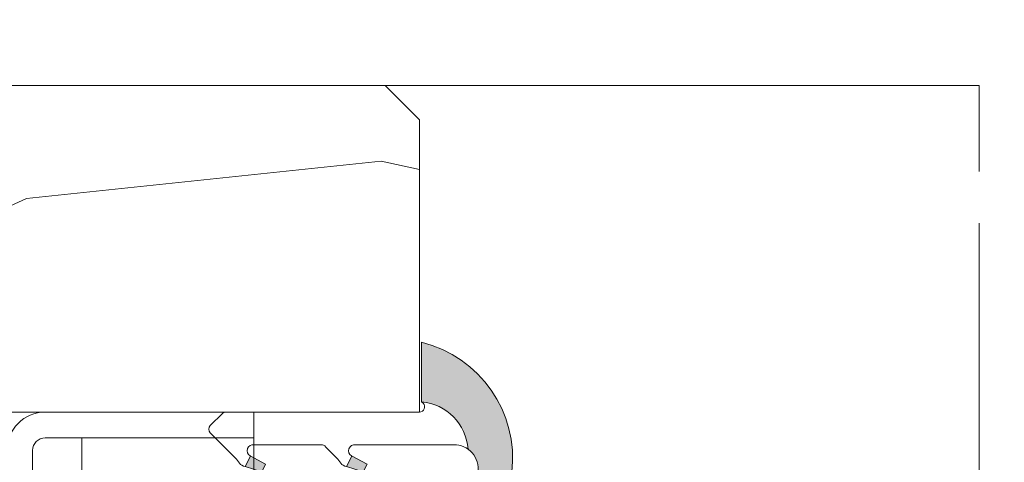
# Model space of a CAD drawing. Units: millimetres. Extents: x 0 to 437, y -14 to 612.
# Drawn here: x 271 to 299, y 449 to 462 of the extents above; entities that cross this region are included whole.
import ezdxf

# ---------------------------------------------------------------- set-up
doc = ezdxf.new("R2010")
doc.units = ezdxf.units.MM
doc.header["$PDMODE"] = 2
doc.header["$PDSIZE"] = 10
doc.linetypes.add('AM_ISO08W050', pattern=[18, 12, -1.5, 3, -1.5])
for name, color, linetype, lineweight in [('Accessoires', 5, 'Continuous', 9), ('AM_4', 3, 'Continuous', 20), ('AM_5', 3, 'Continuous', 20), ('AM_7', 4, 'AM_ISO08W050', 18), ('Contour principale', 30, 'Continuous', 15), ('Contour secondaire', 5, 'Continuous', 9)]:
    doc.layers.add(name, color=color, linetype=linetype, lineweight=lineweight)
doc.layers.add('Détails masqués', color=9, linetype='Continuous', lineweight=0, plot=False)
doc.styles.get("Standard").update_dxf_attribs({"font": 'arial.ttf'})
doc.dimstyles.new('MAL-ISO$0', dxfattribs={"dimtxt": 3, "dimasz": 3, "dimexe": 1, "dimexo": 1, "dimgap": 1.5, "dimtad": 1, "dimtxsty": 'Standard', "dimcen": 0, "dimclrd": 256, "dimclre": 256, "dimclrt": 3, "dimadec": 1, "dimazin": 2, "dimtp": 0.1, "dimtm": 0.1, "dimtfac": 0.71, "dimtmove": 0, "dimatfit": 3, "dimfxl": 1, "dimlwd": -1, "dimlwe": -1, "dimarcsym": 1})

# ---------------------------------------------------------------- blocks, each defined once
blk = doc.blocks.new('*D10')
at = {"layer": 'AM_5', "transparency": 16777216}
for p, q in [((106.7621979853895, 471.6808966473444), (106.7621976578405, 491.1502431081767)), ((330.8665851527796, 471.6808861791836), (330.8665848252303, 491.1502468784715)), ((109.7621976746643, 490.1502431586482), (327.8665848420541, 490.150246828))]:
    blk.add_line(p, q, dxfattribs=at)
for points in [[(109.7621976662524, 490.6502431586482), (109.7621976830762, 489.6502431586482), (106.7621976746643, 490.1502431081767)], [(327.8665848336422, 490.650246828), (327.866584850466, 489.650246828), (330.8665848420541, 490.1502468784715)]]:
    blk.add_solid(points, dxfattribs=at)
at = {"layer": 'Defpoints', "color": 0, "transparency": 16777216}
for p in [(330.8665848572111, 490.1502468682401), (106.7621980167683, 470.6808966440429), (330.8665851841583, 470.6808861689522)]:
    blk.add_point(p, dxfattribs=at)
at = {"layer": 'AM_5', "color": 3, "transparency": 16777216, "insert": (219.9520537968789, 494.2723459674435), "char_height": 4, "attachment_point": 5, "rotation": 9.639346397879344e-07}
blk.add_mtext('Largeur passage Réel (ouverture 90°) = LS + LSF - 180 (1680)', dxfattribs=at)
blk = doc.blocks.new('sbhs')
at = {"layer": 'Contour secondaire', "color": 5}
for p, q in [((0.7243419702080018, 1.362851271846012), (7.025748065803327, 13.21896297529747)), ((-7.901032035715957, 4.199320373161754), (184.3602814558431, -97.9856659762554)), ((-0.2315095206724891, -0.4354060825098713), (0.2315095206756723, 0.4354060825171473)), ((0.7243419702080018, 1.362851271846012), (2.767920730347896, 0.2767093748298066)), ((1.319731534603761, -2.44806230478207), (2.767920730347896, 0.2767093748298066)), ((-0.7239415385668053, -1.360973852435563), (-7.029402034594, -13.21492979293544)), ((-0.7238472255342003, -1.361920407765865), (1.319731534603761, -2.44806230478207)), ((14.84655025650852, -14.47276412370047), (16.91957838675785, -2.067207856951427)), ((15.39468768307029, -17.02429989626762), (18.68796773005295, -1.086075777646329)), ((15.39468768307029, -17.02429989626762), (18.68796773005295, -1.086075777646329)), ((16.91957838675785, -2.067207856951427), (18.6875419805491, -1.088136243481131)), ((18.6875419805491, -1.088136243481131), (19.24594867770054, -3.534005879999313)), ((19.24594867770054, -3.534005879999313), (17.9860242340817, -16.14287585354032)), ((23.00207456148905, -5.530349632965226), (19.24594867770054, -3.534005879999313)), ((21.74215011851231, -18.13921960729203), (23.00207456148905, -5.530349632965226)), ((22.29028754507419, -20.69075537985918), (25.58356759205674, -4.752531261237891)), ((23.00207456148905, -5.530349632965226), (25.58356759205674, -4.752531261237891)), ((26.14154853970444, -7.200461363590875), (25.58294063106916, -4.753710403365403)), ((26.14154853970444, -7.200461363590875), (24.88162409608742, -19.80933133713188)), ((29.89767442349284, -9.196805116556789), (26.14154853970444, -7.200461363590875)), ((29.18588740707844, -24.35721086345075), (32.47916745406064, -8.418986744829454)), ((29.89767442349284, -9.196805116556789), (32.47916745406064, -8.418986744829454)), ((33.03714840170824, -10.86691684718244), (32.47854049307307, -8.420165886956966)), ((28.63774998051656, -21.8056750908836), (29.89767442349284, -9.196805116556789)), ((33.03714840170824, -10.86691684718244), (31.77722395809167, -23.47578682072344)), ((36.79327428549709, -12.86326060014835), (33.03714840170824, -10.86691684718244)), ((35.53334984252035, -25.47213057447516), (36.79327428549709, -12.86326060014835)), ((36.08148726908223, -28.02366634704231), (39.37476731606489, -12.08544222842102)), ((36.79327428549709, -12.86326060014835), (39.37476731606489, -12.08544222842102)), ((39.93274826371248, -14.533372330774), (39.37414035507732, -12.08662137054853)), ((15.39468768307029, -17.02429989626762), (14.84655025650852, -14.47276412370047)), ((39.93274826371248, -14.533372330774), (38.67282382009546, -27.142242304315)), ((43.68887414750282, -16.52971608373991), (39.93274826371248, -14.533372330774)), ((42.97708713109023, -31.69012183063387), (46.2703671780705, -15.75189771201258)), ((43.68887414750282, -16.52971608373991), (46.2703671780705, -15.75189771201258)), ((46.82834812571821, -18.19982781436556), (46.26974021708293, -15.75307685414009)), ((17.9860242340817, -16.14287585354032), (15.39406072157703, -17.02547903771119)), ((21.74215011851231, -18.13921960729203), (17.98602423408352, -16.14287585352577)), ((22.29028754507419, -20.69075537985918), (21.74215011851231, -18.13921960729203)), ((42.42894970452608, -29.13858605806672), (43.68887414750282, -16.52971608373991)), ((46.82834812571639, -18.19982781436556), (45.56842368209936, -30.80869778790657)), ((50.58447400950888, -20.19617156733148), (46.82834812571821, -18.19982781436556)), ((24.88162409608742, -19.80933133713188), (22.28966058358094, -20.69193452130276)), ((28.63774998051656, -21.8056750908836), (24.88162409608742, -19.80933133711733)), ((49.32454956653214, -32.80504154165828), (50.58447400950888, -20.19617156733148)), ((49.87268699309402, -35.35657731422543), (53.16596704007668, -19.41835319560414)), ((50.58447400950888, -20.19617156733148), (53.16596704007668, -19.41835319560414)), ((53.72394798772427, -21.86628329795712), (53.16534007908911, -19.41953233773165)), ((29.18588740707844, -24.35721086345075), (28.63774998051656, -21.8056750908836)), ((53.72394798772245, -21.86628329795712), (52.46402354410725, -34.47515327148358)), ((57.48007387151267, -23.86262705092304), (53.72394798772427, -21.86628329795712)), ((31.77722395809167, -23.47578682072344), (29.18526044558519, -24.35839000489432)), ((35.53334984252035, -25.47213057447516), (31.77722395809167, -23.47578682070889)), ((56.22014942853593, -36.47149702524985), (57.48007387151267, -23.86262705092304)), ((56.76828685509781, -39.023032797817), (60.06156690208047, -23.0848086791957)), ((57.48007387151267, -23.86262705092304), (60.06156690208047, -23.0848086791957)), ((60.61954784972806, -25.53273878154869), (60.0609399410929, -23.08598782132322)), ((36.08148726908223, -28.02366634704231), (35.53334984252035, -25.47213057447516)), ((38.67282382009546, -27.142242304315), (36.0808603075908, -28.02484548848588)), ((42.42894970452608, -29.13858605806672), (38.67282382009728, -27.14224230430045)), ((60.61954784972806, -25.53273878154869), (59.35962340611104, -38.14160875507514)), ((64.37567373351703, -27.5290825345146), (60.61954784972806, -25.53273878154869)), ((63.66388671710217, -42.68948828140856), (66.95716676408472, -26.75126416278727)), ((64.37567373351703, -27.5290825345146), (66.95716676408472, -26.75126416278727)), ((67.51514771173242, -29.19919426514025), (66.95653980309714, -26.75244330491478)), ((42.97708713109023, -31.69012183063387), (42.42894970452608, -29.13858605806672)), ((63.11574929054029, -40.13795250884141), (64.37567373351703, -27.5290825345146)), ((67.51514771173242, -29.19919426514025), (66.2552232681154, -41.8080642386667)), ((71.27127359552082, -31.1955380181098), (67.51514771173242, -29.19919426514025)), ((45.56842368209936, -30.80869778790657), (42.97646016959698, -31.69130097207744)), ((49.32454956653214, -32.80504154165828), (45.568423682103, -30.80869778789202)), ((70.0113491525459, -43.80440799243297), (71.27127359552082, -31.1955380181098)), ((70.55948657910778, -46.35594376500012), (73.85276662609044, -30.41771964637883)), ((71.27127359552082, -31.1955380181098), (73.85276662609044, -30.41771964637883)), ((74.41074757373622, -32.86564974873181), (73.85213966510287, -30.41889878850634)), ((49.87268699309402, -35.35657731422543), (49.32454956653214, -32.80504154165828)), ((74.41074757373622, -32.86564974873181), (73.15082313011919, -45.47451972225826)), ((78.16687345752644, -34.86199350170136), (74.41074757373622, -32.86564974873181)), ((77.45508644111203, -50.02239924859168), (80.74836648809242, -34.08417512997039)), ((78.16687345752462, -34.86199350170136), (80.74836648809242, -34.08417512997039)), ((81.30634743574001, -36.53210523232337), (80.74773952710484, -34.0853542720979)), ((52.46402354410725, -34.47515327148358), (49.87206003160077, -35.357756455669)), ((56.22014942853593, -36.47149702524985), (52.46402354410725, -34.47515327148358)), ((56.76828685509781, -39.023032797817), (56.22014942853593, -36.47149702524985)), ((76.90694901454833, -47.47086347603909), (78.16687345752462, -34.86199350170136)), ((81.30634743574001, -36.53210523232337), (80.04642299212344, -49.14097520586438)), ((85.0624733195308, -38.52844898529293), (81.30634743574001, -36.53210523232337)), ((59.35962340611104, -38.14160875507514), (56.76765989360456, -39.02421193926057)), ((63.11574929054029, -40.13795250884141), (59.35962340611104, -38.14160875507514)), ((83.80254887655224, -51.13731895963065), (85.06247331952898, -38.52844898529293)), ((84.35068630311582, -53.68885473218324), (87.64396635009666, -37.7506306135765)), ((85.06247331952898, -38.52844898529293), (87.64396635009666, -37.7506306135765)), ((88.20194729774437, -40.19856071591494), (87.64333938911273, -37.75180975568946)), ((63.66388671710217, -42.68948828140856), (63.11574929054029, -40.13795250884141)), ((88.20194729774437, -40.19856071591494), (86.94202285412734, -52.80743068945594)), ((91.95807318153459, -42.19490446888449), (88.20194729774437, -40.19856071591494)), ((66.2552232681154, -41.8080642386667), (63.66325975560881, -42.69066742285213)), ((70.0113491525459, -43.80440799243297), (66.2552232681154, -41.8080642386667)), ((90.69814873855603, -54.80377444322221), (91.95807318153277, -42.19490446889904)), ((91.24628616511791, -57.35531021577845), (94.53956621210239, -41.41708609716807)), ((91.95807318153277, -42.19490446889904), (94.53956621210239, -41.41708609716807)), ((95.09754715974816, -43.8650161995065), (94.53893925111481, -41.41826523928103)), ((70.55948657910778, -46.35594376500012), (70.0113491525459, -43.80440799243297)), ((73.15082313011919, -45.47451972225826), (70.55885961761635, -46.35712290644369)), ((76.90694901455015, -47.47086347603909), (73.15082313011919, -45.47451972225826)), ((95.09754715974816, -43.8650161995065), (93.83762271613296, -56.4738861730475)), ((98.85367304353883, -45.8613599524906), (95.09754715974816, -43.8650161995065)), ((98.14188602712215, -61.02176569937001), (101.4351660741066, -45.08354158075963)), ((98.85367304353701, -45.8613599524906), (101.4351660741066, -45.08354158075963)), ((101.9931470217524, -47.53147168311261), (101.4345391131191, -45.08472072287259)), ((77.45508644111203, -50.02239924859168), (76.90694901454833, -47.47086347603909)), ((97.59374860056028, -58.47022992681377), (98.85367304353701, -45.8613599524906)), ((101.9931470217524, -47.53147168311261), (100.7332225781372, -60.14034165663907)), ((105.7492729055427, -49.52781543608216), (101.9931470217524, -47.53147168311261)), ((80.04642299212344, -49.14097520586438), (77.45445947961878, -50.02357839003525)), ((83.80254887655224, -51.13731895963065), (80.04642299212344, -49.14097520586438)), ((104.4893484625642, -62.13668541040897), (105.7492729055409, -49.52781543608216)), ((105.0374858891278, -64.68822118296157), (108.3307659361104, -48.74999706435119)), ((105.7492729055409, -49.52781543608216), (108.3307659361104, -48.74999706435119)), ((108.8887468837562, -51.19792716670418), (108.3301389751228, -48.75117620646415)), ((84.35068630311582, -53.68885473218324), (83.80254887655224, -51.13731895963065)), ((108.8887468837562, -51.19792716670418), (107.6288224401411, -63.80679714023063)), ((112.6448727675465, -53.19427091967373), (108.8887468837562, -51.19792716670418)), ((111.9330857511321, -68.35467666655313), (115.2263657981148, -52.41645254794275)), ((112.6448727675447, -53.19427091967373), (115.2263657981148, -52.41645254794275)), ((115.7843467457601, -54.86438265029574), (115.2257388371272, -52.41763169007027)), ((86.94202285412734, -52.80743068945594), (84.35005934162257, -53.69003387362682)), ((90.69814873855603, -54.80377444322221), (86.94202285412734, -52.80743068945594)), ((91.24628616511791, -57.35531021577845), (90.69814873855603, -54.80377444322221)), ((111.3849483245684, -65.80314089400053), (112.6448727675447, -53.19427091967373)), ((115.7843467457601, -54.86438265029574), (114.5244223021435, -67.47325262382219)), ((119.540472629549, -56.86072640326529), (115.7843467457601, -54.86438265029574)), ((93.83762271613296, -56.4738861730475), (91.24565920362829, -57.35648935722202)), ((97.59374860056028, -58.47022992681377), (93.83762271613296, -56.4738861730475)), ((118.280548186574, -69.4695963775921), (119.540472629549, -56.86072640326529)), ((118.8286856131359, -72.0211321501447), (122.1219656601186, -56.08290803153432)), ((119.540472629549, -56.86072640326529), (122.1219656601186, -56.08290803153432)), ((122.6799466077644, -58.5308381338873), (122.121338699131, -56.08408717366183)), ((98.14188602712215, -61.02176569937001), (97.59374860056028, -58.47022992681377)), ((122.6799466077644, -58.5308381338873), (121.4200221641473, -71.13970810741375)), ((126.4360724915529, -60.52718188685685), (122.6799466077644, -58.5308381338873)), ((100.7332225781372, -60.14034165663907), (98.14125906563254, -61.02294484081358)), ((104.4893484625642, -62.13668541040897), (100.7332225781372, -60.14034165663907)), ((125.1761480485779, -73.13605186118366), (126.4360724915529, -60.52718188685685)), ((125.7242854751402, -75.68758763373626), (129.0175655221224, -59.74936351512588)), ((126.4360724915529, -60.52718188685685), (129.0175655221224, -59.74936351512588)), ((129.5755464697681, -62.19729361747886), (129.0169385611348, -59.75054265725339)), ((105.0374858891278, -64.68822118296157), (104.4893484625642, -62.13668541040897)), ((107.6288224401411, -63.80679714023063), (105.0368589276363, -64.68940032440514)), ((111.3849483245684, -65.80314089400053), (107.6288224401411, -63.80679714023063)), ((129.5755464697681, -62.19729361747886), (128.3156220261512, -74.80616359100532)), ((133.3316723535571, -64.19363737044841), (129.5755464697681, -62.19729361747886)), ((132.6198853371441, -79.35404311732782), (135.9131653841249, -63.41581899871744)), ((133.3316723535571, -64.19363737044841), (135.9131653841249, -63.41581899871744)), ((136.4711463317725, -65.86374910107043), (135.9125384231373, -63.41699814084495)), ((111.9330857511321, -68.35467666655313), (111.3849483245684, -65.80314089400053)), ((132.0717479105804, -76.80250734477522), (133.3316723535571, -64.19363737044841)), ((136.4711463317725, -65.86374910107043), (135.2112218881555, -78.47261907459688)), ((140.2272722155609, -67.86009285403998), (136.4711463317725, -65.86374910107043)), ((114.5244223021435, -67.47325262382219), (111.9324587896407, -68.35585580801126)), ((118.280548186574, -69.4695963775921), (114.5244223021435, -67.47325262382219)), ((138.9673477725842, -80.46896282836678), (140.2272722155609, -67.86009285403998)), ((139.515485199146, -83.02049860093393), (142.8087652461287, -67.082274482309)), ((140.2272722155609, -67.86009285403998), (142.8087652461287, -67.082274482309)), ((143.3667461937763, -69.53020458466199), (142.8081382851411, -67.08345362443652)), ((118.8286856131359, -72.0211321501447), (118.280548186574, -69.4695963775921)), ((143.3667461937763, -69.53020458466199), (142.1068217501593, -82.13907455818844)), ((147.1228720775666, -71.52654833763154), (143.3667461937763, -69.53020458466199)), ((146.4110850611503, -86.6869540845255), (149.7043651081329, -70.74872996590057)), ((147.1228720775648, -71.52654833763154), (149.7043651081329, -70.74872996590057)), ((150.2623460557805, -73.19666006825355), (149.7037381471454, -70.74990910802808)), ((121.4200221641473, -71.13970810741375), (118.8280586516445, -72.02231129160282)), ((125.1761480485779, -73.13605186118366), (121.4200221641473, -71.13970810741375)), ((125.7242854751402, -75.68758763373626), (125.1761480485779, -73.13605186118366)), ((145.8629476345885, -84.1354183119729), (147.1228720775648, -71.52654833763154)), ((150.2623460557805, -73.19666006825355), (149.0024216121636, -85.80553004179455)), ((154.0184719395709, -75.1930038212231), (150.2623460557805, -73.19666006825355)), ((128.3156220261512, -74.80616359100532), (125.7236585136487, -75.68876677519438)), ((132.0717479105804, -76.80250734477522), (128.3156220261512, -74.80616359100532)), ((152.7591744580856, -87.80069465410634), (154.0190989010623, -75.19182467977953)), ((153.3073118846474, -90.35223042665893), (156.6005919316301, -74.41400630804856)), ((154.0190989010623, -75.19182467977953), (156.6005919316301, -74.41400630804856)), ((157.2036750258226, -76.41057037475548), (156.6005919316301, -74.41400630804856)), ((132.6198853371441, -79.35404311732782), (132.0717479105804, -76.80250734477522)), ((157.2036750258226, -76.41057037475548), (155.9649049129398, -88.8077354266643)), ((160.8429080791753, -79.57673546726801), (157.2036750258226, -76.41057037475548)), ((135.2112218881555, -78.47261907459688), (132.6192583756508, -79.35522225878594)), ((138.9673477725842, -80.46896282836678), (135.2112218881555, -78.47261907459688)), ((159.817530426062, -89.8383456572883), (160.8429080791753, -79.57673546726801)), ((160.5524074733365, -92.32725938687145), (163.3426492439044, -78.82354939258585)), ((160.8429080791753, -79.57673546726801), (163.3426492439044, -78.82354939258585)), ((163.3426492439044, -78.82354939258585), (163.8868240218758, -82.20315759435107)), ((139.515485199146, -83.02049860093393), (138.9673477725842, -80.46896282836678)), ((142.1068217501593, -82.13907455818844), (139.5148582376546, -83.0216777423775)), ((145.8629476345885, -84.1354183119729), (142.1068217501593, -82.13907455818844)), ((163.8868240218758, -82.20315759435107), (163.0366311515098, -90.71158157896934)), ((167.0121239643739, -84.94400810339721), (163.8848188284605, -82.22322484776305)), ((167.0121239643812, -84.9440081032808), (163.8909082358527, -82.22852268587667)), ((146.4110850611503, -86.6869540845255), (145.8629476345885, -84.1354183119729)), ((167.0121239643812, -84.9440081032808), (169.2293763377799, -84.52498522977112)), ((167.2079156543548, -94.30808686644014), (169.2293763377799, -84.52498522977112)), ((169.2293763377799, -84.52498522977112), (170.0545031293839, -87.59090500975435)), ((149.0030485736569, -85.80435090033643), (146.4110850611503, -86.6869540845255)), ((152.7591744580874, -87.80069465410634), (149.0030485736569, -85.80435090033643)), ((166.3480612017664, -91.58970901959401), (167.0121239643812, -84.9440081032808)), ((153.3073118846474, -90.35223042665893), (152.7591744580856, -87.80069465410634)), ((153.306684923156, -90.35340956811706), (155.9649049129398, -88.8077354266643)), ((159.8175304260584, -89.8383456572883), (155.9649049129398, -88.8077354266643)), ((170.0545031293839, -87.59090500975435), (169.5689501747837, -92.45014407223789)), ((173.175718857448, -90.30639042645998), (170.0545031293857, -87.59090500975435)), ((159.817530426062, -89.8383456572883), (160.5524074733365, -92.32725938687145)), ((160.5524074733365, -92.32725938687145), (163.0366311515098, -90.71158157896934)), ((166.3484885047527, -91.58543272524548), (163.0378086510899, -90.69979758736372)), ((166.3480612017664, -91.58970901959401), (163.0437099767331, -90.70697768564787)), ((166.3480612017664, -91.58970901959401), (167.2079156543548, -94.30808686644014)), ((172.8733013999042, -93.33287540612582), (173.175718857448, -90.30639042645998)), ((173.175718857448, -90.30639042645998), (174.9550373436612, -90.98365836553057)), ((174.3861178843831, -93.73701238257127), (174.9550373436612, -90.98365836553057)), ((174.9550373436612, -90.98365836553057), (176.2180980224944, -92.95328733290444)), ((169.5689501747837, -92.45014407223789), (167.2079156543548, -94.30808686644014)), ((176.0941903724959, -94.19331045802755), (169.5689501747837, -92.45014407223789)), ((171.730167173791, -93.02507773494654), (169.5692626124927, -92.44701730817906)), ((176.2180980224944, -92.95328733290444), (176.0941903724959, -94.19331045802755)), ((178.3298814403314, -94.79055767041427), (176.2180980224944, -92.95328733290444)), ((178.3298814403314, -94.79055767041427), (176.0941903724959, -94.19331045802755))]:
    blk.add_line(p, q, dxfattribs=at)
for centre, radius, start, end in [((7.687999871393686, 12.86693663253391), 0.7500000000015004, 17.00979753118585, 152.0097975311566), ((30.45797858392677, 15.50684975694821), 22.18413353974098, 186.2331515410975, 232.3906814838208), ((-6.363458081763497, -13.57091749202664), 0.7500000000015002, 152.0097975361163, 287.0097975362324), ((4.176124397723129, -33.92212896940691), 22.18413353974098, 61.24968544377739, 117.7668484591007)]:
    blk.add_arc(centre, radius, start, end, dxfattribs=at)
blk = doc.blocks.new('Patte fixation vitrage 23mm')
at = {"layer": 'Accessoires', "color": 5, "linetype": 'Continuous', "lineweight": 15}
for p, q in [((1.118299988232991, 5.684341886080801e-14), (7.180665180578558, 6.378445505106356e-08)), ((7.180665180578558, 6.378445505106356e-08), (7.180665188470073, -0.7499999362154881)), ((1.118299996124506, -0.7499999999998863), (7.180665188470073, -0.7499999362154881)), ((0.7499999999999432, -1.118300003875163), (0.7500001223837671, -11.83934323758854))]:
    blk.add_line(p, q, dxfattribs=at)
at = {"layer": 'Accessoires'}
blk.add_lwpolyline([(7.180665188470073, -0.7499999362154881), (2.180665188470073, -0.749999936215545), (2.180665188470044, -1.749999936215602), (7.180665188470073, -1.749999936215545)], close=True, dxfattribs=at)
at = {"layer": 'Accessoires', "color": 5, "linetype": 'Continuous', "lineweight": 15}
for radius in [1.118300000000005, 0.3683000000000049]:
    blk.add_arc((1.118300000000033, -1.118300000000033), radius, 90.00000060282392, 180.0000006028239, dxfattribs=at)
at = {"layer": 'Détails masqués', "color": 5, "xscale": -0.125, "yscale": 0.125, "zscale": 0.125, "rotation": 270.0000008848387}
blk.add_blockref('sbhs', (-0.2914916768788203, -13.23425723150564), dxfattribs=at)
blk = doc.blocks.new('serbt')
at = {"layer": 'AM_4'}
h = blk.add_hatch(color=5, dxfattribs=at)
edge = h.paths.add_edge_path()
edge.add_arc((-33.0175631268258, -20.07640338939392), 13.97820772027356, 261.5609164869377, 324.2054311643935, ccw=False)
edge.add_line((-35.06897431846029, -33.90326142706655), (-35.10916159489026, -53.67733422757997))
edge.add_arc((-27.18238858091944, 15.87240502336332), 69.99999971635157, 263.4979008683569, 345.8066870811297)
edge.add_line((40.68078928949126, -1.291191616566721), (6.031659802626521, -1.22077344026372))
edge.add_arc((-23.88507987155459, 1.728787743602984), 30.06179009823093, 274.20733661720413, 354.3692727268613, ccw=False)
h.paths.add_polyline_path([(-25.53072293229499, 39.40945116103502), (-31.58567017306336, 42.56330403105188), (-34.61855207118688, 32.8678192956616), (-30.20233173488358, 30.56753349148908)])
h.paths.add_polyline_path([(-34.49700928348464, 91.81689820384524), (-30.07877739054193, 89.5204784289245), (-25.41490896842777, 98.36648138047256), (-31.47257868442258, 101.5151413185352)])
at = {"layer": 'AM_4', "color": 5}
for p, q in [((-11.87409182733427, 121.6604925316587), (-27.09640413776015, 106.4999280008105)), ((-7.631459901938797, 121.6518701388377), (-0.6457005803358697, 114.6376583727761)), ((2.945316737168469e-07, -1.100306690204889e-07), (0.2286660651416241, 112.5145566541378)), ((-27.09640413776015, 106.4999280008105), (-29.55135344147325, 104.7934556024272)), ((-31.47257868442258, 101.5151413185352), (-34.49700928348464, 91.81689820384524)), ((-31.47260595727051, 101.5150293724504), (-25.41490896842777, 98.36648138047256)), ((-25.29338510471279, 98.59697683160061), (-30.07877739054193, 89.5204784289245)), ((-34.49700928348464, 91.81689820384524), (-30.07877739054193, 89.5204784289245)), ((-18.88350020448979, 57.34266445303001), (-18.80448508671998, 96.22190260820207)), ((-20.20760440817776, 54.53869446452154), (-27.20563571568618, 47.56904996777848)), ((-27.20563571568618, 47.56904996777848), (-29.65364087719995, 45.86846563846802)), ((-31.58566850953257, 42.5633031644909), (-34.61855207118688, 32.8678192956616)), ((-31.58567017306336, 42.56330403105188), (-25.53072293229499, 39.40945116103502)), ((-25.40899738195641, 39.63984016411871), (-30.20233173488358, 30.56753349148908)), ((-19.04048029709611, -19.8990910285811), (-18.92432472809196, 37.25503539513011)), ((-34.61855207118688, 32.8678192956616), (-30.20233173488358, 30.56753349148908)), ((5.116998865262758, -2.131724221490003), (6.031659802685681, -1.220773440334597)), ((6.031661197904214, -1.220773443099461), (40.68078928949126, -1.291191616566721)), ((-35.06897431846029, -33.90326142706655), (-35.10993119114939, -54.05601260040131))]:
    blk.add_line(p, q, dxfattribs=at)
for centre, radius, start, end in [((-9.757087061083439, 119.5348653725869), 3.000000000000003, 44.88355670692903, 134.8835567063764), ((-2.771327739479602, 112.5206536065234), 3.000000000000003, 359.8835567066804, 44.88355670692903), ((-25.04130607347106, 99.94826702427599), 6.619394203338383, 132.9483180412593, 166.3085740417868), ((-22.25549710531412, 96.84509455121697), 3.506829767926098, 349.7636997954455, 150.0289097220968), ((-21.88412829003755, 57.03666461390821), 3.000000000000003, 304.7269263568563, 304.7269263734207), ((-22.01479042534265, 57.10671496804025), 3.140169199298274, 305.1350954910714, 4.309217279791466), ((-21.88412829003755, 57.03666461390821), 3.000000000000003, 309.357942834981, 309.3580820012195), ((-25.11568803254849, 40.99854916864353), 6.656508277054115, 132.9791144993651, 166.4041709305689), ((-23.87077507104663, 40.15622678528312), 8.128419887758126, 168.776875052161, 168.777008639882), ((-22.43429730993117, 37.71969064053514), 3.54059524817864, 352.4589401753227, 147.1580207224013), ((-27.18238895075683, 15.87240535099953), 70.00000000000007, 263.4979011994936, 345.8066868953633), ((-23.88507987155694, 1.728787743605821), 30.06179009823392, 274.2073366172082, 354.3692727267668), ((2.999994099011928, -0.006097062414482934), 3.000000000000003, 179.8835567066804, 314.8835567063764), ((-33.01756312682581, -20.07640338939391), 13.97820772027357, 261.5609164869377, 0.7268117680370333)]:
    blk.add_arc(centre, radius, start, end, dxfattribs=at)
blk = doc.blocks.new('*D40')
at = {"layer": 'AM_5', "transparency": 16777216}
for p, q in [((113.3019189037354, 466.3550086102194), (113.3019186704736, 480.2199711425022)), ((324.2439032535926, 466.3327732326572), (324.2439030199567, 480.2199746913549)), ((116.3019186872974, 479.2199711929737), (321.2439030367805, 479.2199746408834))]:
    blk.add_line(p, q, dxfattribs=at)
for points in [[(116.3019186788855, 479.7199711929737), (116.3019186957093, 478.7199711929737), (113.3019186872974, 479.2199711425022)], [(321.2439030283686, 479.7199746408834), (321.2439030451924, 478.7199746408834), (324.2439030367805, 479.2199746913549)]]:
    blk.add_solid(points, dxfattribs=at)
at = {"layer": 'Defpoints', "color": 0, "transparency": 16777216}
for p in [(324.2439030515995, 479.2199746813283), (113.3019189349494, 465.3550086067158), (324.243903284806, 465.3327732226306)]:
    blk.add_point(p, dxfattribs=at)
at = {"layer": 'AM_5', "color": 3, "transparency": 16777216, "insert": (226.4917747153991, 483.342074001769), "char_height": 4, "attachment_point": 5, "rotation": 9.639346397879344e-07}
blk.add_mtext('Largeur passage Réel (ouverture 105°) = LS + LSF - 210 (1650)', dxfattribs=at)

msp = doc.modelspace()

# ---------------------------------------------------------------- hatches: boundary and pattern name
at = {"layer": 'Contour secondaire'}
h = msp.add_hatch(dxfattribs=at)
h.set_pattern_fill('352', color=5, scale=73.33, angle=51.00000096237132)
h.set_pattern_definition([(50.99999999997259, (-6597.138608066462, 2008.197491716577), (-10.84004907790578, 103.1361776293294), [21.999, -51.331]), (50.99999999997259, (-6599.988013734142, 2010.504894930363), (-10.84004907790578, 103.1361776293294), [21.999, -51.331]), (50.99999999997259, (-6603.37942185572, 2017.969107025615), (-10.84004907790578, 103.1361776293294), [14.666, -58.664]), (50.99999999997259, (-6606.770829977295, 2025.433319120867), (-10.84004907790578, 103.1361776293294), [10.9995, -62.33049999999999]), (50.99999999997259, (-6612.469641312657, 2030.048125548438), (-10.84004907790578, 103.1361776293294), [7.333, -65.997]), (50.99999999997259, (-6629.705468716948, 2020.415903637605), (-10.84004907790578, 103.1361776293294), [3.6665, -18.3325, 3.6665, -47.6645]), (50.99999999997259, (-6625.632664743271, 2031.271523854433), (-10.84004907790578, 103.1361776293294), [3.6665, -29.332, 10.9995, -29.332]), (50.99999999997259, (-6619.252457555809, 2044.976549738942), (-10.84004907790578, 103.1361776293294), [3.6665, -3.6665, 3.6665, -62.33049999999999]), (50.99999999997259, (-6624.409266437277, 2044.434547285046), (-10.84004907790578, 103.1361776293294), [3.6665, -69.6635]), (50.99999999997259, (-6632.415480986423, 2046.199948044937), (-10.84004907790578, 103.1361776293294), [10.9995, -62.33049999999999]), (50.99999999997259, (-6638.114292321785, 2050.814754472508), (-10.84004907790578, 103.1361776293294), [14.666, -58.664]), (50.99999999997259, (-6646.120506870931, 2052.580155232398), (-10.84004907790578, 103.1361776293294), [18.3325, -21.999, 3.6665, -29.332]), (140.9999999999726, (-6630.386864569047, 2002.096071325524), (-103.1361776293294, -10.84004907790576), [3.6665, -7.333, 18.3325, -43.998]), (140.9999999999726, (-6633.778272690623, 2009.560283420777), (-103.1361776293294, -10.84004907790576), [3.6665, -3.6665, 10.9995, -54.9975]), (140.9999999999726, (-6654.266114818283, 2030.868914798742), (-103.1361776293294, -10.84004907790576), [7.333, -65.997]), (140.9999999999726, (-6629.163466263051, 2015.259094756138), (-103.1361776293294, -10.84004907790576), [14.666, -21.999, 3.6665, -32.9985]), (140.9999999999726, (-6658.199525393755, 2043.48993577546), (-103.1361776293294, -10.84004907790576), [3.6665, -69.6635]), (140.9999999999726, (-6627.398065503161, 2023.265309305286), (-103.1361776293294, -10.84004907790576), [10.9995, -62.33049999999999]), (140.9999999999726, (-6625.632664743271, 2031.271523854433), (-103.1361776293294, -10.84004907790576), [7.333, -65.997]), (140.9999999999726, (-6621.017858315699, 2036.970335189794), (-103.1361776293294, -10.84004907790576), [3.6665, -10.9995, 10.9995, -47.6645]), (140.9999999999726, (-6621.559860769596, 2042.127144071261), (-103.1361776293294, -10.84004907790576), [3.6665, -69.6635]), (140.9999999999726, (-6607.854834885085, 2035.746936883799), (-103.1361776293294, -10.84004907790576), [10.2662, -63.0638]), (140.9999999999726, (-6594.149809000577, 2029.366729696339), (-103.1361776293294, -10.84004907790576), [7.333, -65.997]), (140.9999999999726, (-6612.330247914453, 2053.524766741984), (-103.1361776293294, -10.84004907790576), [3.6665, -69.6635]), (140.9999999999726, (-6604.866035819201, 2056.916174863561), (-103.1361776293294, -10.84004907790576), [10.9995, -62.33049999999999]), (140.9999999999726, (-6600.25122939163, 2062.614986198922), (-103.1361776293294, -10.84004907790576), [10.9995, -62.33049999999999]), (95.9999999999725, (-6584.378193691538, 2035.607543485596), (-56.9881133547018, 46.1480642765898), [5.185164299999999, -5.185164299999999, 5.185164299999999, -88.14878760145999]), (95.9999999999725, (-6607.854834885085, 2035.746936883799), (-56.9881133547018, 46.1480642765898), [10.3703286, -93.33395190145998]), (95.9999999999725, (-6654.80811727218, 2036.025723680208), (-56.9881133547018, 46.1480642765898), [10.3703286, -93.33395190145998]), (95.9999999999725, (-6631.331476078632, 2035.886330282004), (-56.9881133547018, 46.1480642765898), [10.3703286, -93.33395190145998]), (95.9999999999725, (-6617.626450194124, 2029.506123094543), (-56.9881133547018, 46.1480642765898), [10.3703286, -93.33395190145998]), (95.9999999999725, (-6592.384408240687, 2037.372944245485), (-56.9881133547018, 46.1480642765898), [10.3703286, -93.33395190145998]), (95.9999999999725, (-6599.848620335939, 2033.981536123909), (-56.9881133547018, 46.1480642765898), [15.55563956, -88.14864094145999]), (95.9999999999725, (-6639.337690627779, 2037.651731041894), (-56.9881133547018, 46.1480642765898), [5.185164299999999, -98.51911620145998]), (95.9999999999725, (-6647.343905176927, 2039.417131801784), (-56.9881133547018, 46.1480642765898), [5.185164299999999, -98.51911620145998]), (95.9999999999725, (-6628.884679466642, 2062.212377143232), (-56.9881133547018, 46.1480642765898), [5.185164299999999, -98.51911620145998]), (95.9999999999725, (-6618.849848500118, 2016.343099663929), (-56.9881133547018, 46.1480642765898), [5.185164299999999, -98.51911620145998]), (95.9999999999725, (-6613.414252822244, 2063.838384504917), (-56.9881133547018, 46.1480642765898), [5.185164299999999, -98.51911620145998]), (95.9999999999725, (-6623.86726398338, 2039.27773840358), (-56.9881133547018, 46.1480642765898), [5.185164299999999, -98.51911620145998]), (95.9999999999725, (-6624.951268891171, 2049.591356166513), (-56.9881133547018, 46.1480642765898), [5.185164299999999, -98.51911620145998]), (185.9999999999726, (-6615.861049434234, 2037.51233764369), (-46.1480642765898, -56.9881133547018), [5.185164299999999, -5.185164299999999, 15.55563956, -77.77831234145997]), (185.9999999999726, (-6608.938839792876, 2046.060554646732), (-46.1480642765898, -56.9881133547018), [5.185164299999999, -98.51911620145997]), (185.9999999999726, (-6588.99300011911, 2029.908732150234), (-46.1480642765898, -56.9881133547018), [5.185164299999999, -98.51911620145997]), (185.9999999999726, (-6612.469641312657, 2030.048125548438), (-46.1480642765898, -56.9881133547018), [5.185164299999999, -98.51911620145997]), (185.9999999999726, (-6616.945054342024, 2047.825955406623), (-46.1480642765898, -56.9881133547018), [5.185164299999999, -98.51911620145997]), (185.9999999999726, (-6614.235042072547, 2022.041910999291), (-46.1480642765898, -56.9881133547018), [5.185164299999999, -98.51911620145997]), (185.9999999999726, (-6595.775816362262, 2044.837156340737), (-46.1480642765898, -56.9881133547018), [5.185164299999999, -98.51911620145997]), (185.9999999999726, (-6610.983027349175, 1991.101057710492), (-46.1480642765898, -56.9881133547018), [5.185164299999999, -98.51911620145997]), (185.9999999999726, (-6611.525029803071, 1996.257866591958), (-46.1480642765898, -56.9881133547018), [10.3703286, -93.33395190145997]), (185.9999999999726, (-6612.067032256966, 2001.414675473425), (-46.1480642765898, -56.9881133547018), [10.3703286, -93.33395190145997]), (185.9999999999726, (-6607.452225829395, 2007.113486808787), (-46.1480642765898, -56.9881133547018), [10.3703286, -93.33395190145997]), (185.9999999999726, (-6610.843633950972, 2014.577698904039), (-46.1480642765898, -56.9881133547018), [10.3703286, -93.33395190145997]), (185.9999999999726, (-6615.179653582134, 2055.83216995577), (-46.1480642765898, -56.9881133547018), [10.3703286, -93.33395190145997]), (185.9999999999726, (-6577.455984050182, 2044.155760488637), (-46.1480642765898, -56.9881133547018), [10.3703286, -93.33395190145997]), (185.9999999999726, (-6620.739071519291, 2083.923617576888), (-46.1480642765898, -56.9881133547018), [10.3703286, -93.33395190145997]), (185.9999999999726, (-6615.040260183929, 2079.308811149317), (-46.1480642765898, -56.9881133547018), [10.3703286, -93.33395190145997]), (185.9999999999726, (-6616.805660943819, 2071.30259660017), (-46.1480642765898, -56.9881133547018), [10.3703286, -93.33395190145997]), (185.9999999999726, (-6649.109305936818, 2031.410917252637), (-46.1480642765898, -56.9881133547018), [15.55563956, -88.14864094145997]), (185.9999999999726, (-6613.414252822244, 2063.838384504917), (-46.1480642765898, -56.9881133547018), [15.55563956, -88.14864094145997]), (77.5650511999726, (-6655.89212217997, 2046.339341443141), (46.14806425291725, 56.98811337208518), [8.198293999999999, -155.77257075341]), (77.5650511999726, (-6627.398065503161, 2023.265309305286), (46.14806425291725, 56.98811337208518), [8.198293999999999, -155.77257075341]), (77.5650511999726, (-6639.879693081675, 2042.808539923361), (46.14806425291725, 56.98811337208518), [8.198293999999999, -155.77257075341]), (77.5650511999726, (-6586.143594451429, 2027.601328936448), (46.14806425291725, 56.98811337208518), [8.198293999999999, -155.77257075341]), (77.5650511999726, (-6594.149809000577, 2029.366729696339), (46.14806425291725, 56.98811337208518), [8.198293999999999, -155.77257075341]), (77.5650511999726, (-6619.391850954014, 2021.499908545396), (46.14806425291725, 56.98811337208518), [8.198293999999999, -155.77257075341]), (77.5650511999726, (-6647.885907630822, 2044.573940683251), (46.14806425291725, 56.98811337208518), [8.198293999999999, -155.77257075341]), (77.5650511999726, (-6616.945054342024, 2047.825955406623), (46.14806425291725, 56.98811337208518), [16.396588, -147.57427675341]), (114.4349488199726, (-6625.493271345067, 2054.748165047979), (-56.98811335126948, 46.14806427862248), [8.198293999999997, -155.77257075341]), (114.4349488199726, (-6601.474627697624, 2049.451962768308), (-56.98811335126948, 46.14806427862248), [8.198293999999997, -155.77257075341]), (114.4349488199726, (-6635.946282506204, 2030.187518946643), (-56.98811335126948, 46.14806427862248), [8.198293999999997, -155.77257075341]), (114.4349488199726, (-6648.025301029027, 2021.097299489705), (-56.98811335126948, 46.14806427862248), [8.198293999999997, -155.77257075341]), (114.4349488199726, (-6608.938839792876, 2046.060554646732), (-56.98811335126948, 46.14806427862248), [8.198293999999997, -155.77257075341]), (114.4349488199726, (-6613.553646220447, 2040.36174331137), (-56.98811335126948, 46.14806427862248), [8.198293999999997, -155.77257075341]), (114.4349488199726, (-6640.561088933775, 2024.488707611281), (-56.98811335126948, 46.14806427862248), [16.39658799999999, -147.57427675341]), (114.4349488199726, (-6586.004201053225, 2051.077970129994), (-56.98811335126948, 46.14806427862248), [16.39658799999999, -147.57427675341]), (114.4349488199726, (-6593.468413148477, 2047.686562008418), (-56.98811335126948, 46.14806427862248), [16.39658799999999, -147.57427675341]), (167.5650511999726, (-6621.838647566005, 1995.173861684168), (-56.98811337208519, 46.14806425291723), [8.198293999999999, -155.77257075341]), (167.5650511999726, (-6653.182109910493, 2020.555297035809), (-56.98811337208519, 46.14806425291723), [8.198293999999999, -155.77257075341]), (167.5650511999726, (-6604.060817707819, 1999.649274713534), (-56.98811337208519, 46.14806425291723), [8.198293999999999, -155.77257075341]), (167.5650511999726, (-6659.964926153645, 2035.483721226313), (-56.98811337208519, 46.14806425291723), [8.198293999999999, -155.77257075341]), (167.5650511999726, (-6621.157251713905, 2013.493693996248), (-56.98811337208519, 46.14806425291723), [8.198293999999999, -155.77257075341]), (167.5650511999726, (-6617.626450194124, 2029.506123094543), (-56.98811337208519, 46.14806425291723), [8.198293999999999, -155.77257075341]), (167.5650511999726, (-6624.409266437277, 2044.434547285046), (-56.98811337208519, 46.14806425291723), [8.198293999999999, -155.77257075341]), (167.5650511999726, (-6622.380650019899, 2000.330670565634), (-56.98810769549952, 46.14808999662592), [8.198293999999999, -155.77257075341]), (167.5650511999726, (-6619.391850954014, 2021.499908545396), (-56.98811337208519, 46.14806425291723), [8.198293999999999, -155.77257075341]), (167.5650511999726, (-6599.848620335939, 2033.981536123909), (-56.98811337208519, 46.14806425291723), [8.198293999999999, -155.77257075341]), (167.5650511999726, (-6600.932625243729, 2044.295153886842), (-56.98811337208519, 46.14806425291723), [8.198293999999999, -155.77257075341]), (167.5650511999726, (-6608.799446394672, 2069.537195840279), (-56.98811337208519, 46.14806425291723), [8.198293999999999, -155.77257075341]), (167.5650511999726, (-6660.506928607541, 2040.640530107779), (-56.98811337208519, 46.14806425291723), [8.198293999999999, -155.77257075341]), (167.5650511999726, (-6664.579732581216, 2029.784909890951), (-56.98811337208519, 46.14806425291723), [16.396588, -147.57427675341]), (167.5650511999726, (-6617.765843592328, 2006.029481900996), (-56.98811337208519, 46.14806425291723), [16.396588, -147.57427675341]), (204.4349488199726, (-6616.139836230643, 1990.559055256596), (-46.1480642786225, -56.98811335126947), [8.198293999999995, -155.7725707534099]), (204.4349488199726, (-6574.064575928605, 2036.691548393385), (-46.1480642786225, -56.98811335126947), [8.198293999999995, -155.7725707534099]), (204.4349488199726, (-6604.866035819201, 2056.916174863561), (-46.1480642786225, -56.98811335126947), [8.198293999999995, -155.7725707534099]), (204.4349488199726, (-6603.37942185572, 2017.969107025615), (-46.1480642786225, -56.98811335126947), [8.198293999999995, -155.7725707534099]), (204.4349488199726, (-6599.988013734142, 2010.504894930363), (-46.1480642786225, -56.98811335126947), [8.198293999999995, -155.7725707534099]), (204.4349488199726, (-6606.770829977295, 2025.433319120867), (-46.1480642786225, -56.98811335126947), [8.198293999999995, -155.7725707534099]), (204.4349488199726, (-6627.119278706752, 2070.218591692379), (-46.1480642786225, -56.98811335126947), [8.198293999999995, -155.7725707534099]), (204.4349488199726, (-6625.353877946862, 2078.224806241526), (-46.1480642786225, -56.98811335126947), [16.39658799999999, -147.5742767534099])])
h.paths.add_polyline_path([(221.8143841313517, 426.1814386958404), (220.8143841145552, 427.1814386790438), (220.8143840699163, 434.4308963281076), (222.8143840699163, 434.4308962848445), (222.8143844611336, 451.9308962835237), (220.8143843197699, 451.9308963270864), (220.814383577072, 459.1810303487302), (221.8143835602764, 460.1810303655268), (281.3142628845794, 460.1808104544866), (282.3142628720684, 459.1808104419717), (282.314070494333, 450.6817081056862), (269.314221457375, 450.681541738267), (269.3141035490357, 439.9314377028816), (266.3139447936678, 439.9314569303696), (266.3137412809806, 426.1804886589786)])

# ---------------------------------------------------------------- linework, layer by layer
at = {"layer": 'AM_7'}
msp.add_line((298.5891114258043, 426.1808238606305), (298.5886707924014, 460.1831006046732), dxfattribs=at)
at = {"layer": 'Contour principale'}
for points in [[(221.8143835602755, 460.1810303655268), (281.3140883111842, 460.1814375747542), (282.3140882912899, 459.1814375548565), (282.3141197800401, 450.6813991539317), (269.314221457375, 450.681541738267), (269.3141035490357, 439.9314377028816), (266.3141036206648, 439.9314377205121), (266.3141037368518, 426.1814377205121), (221.8143841313517, 426.1814386958404), (220.8143841145552, 427.1814386790438), (220.814383577072, 459.1810303487302), (221.8143835602764, 460.1810303655268)], [(281.3140883111842, 460.1814375747542), (298.5886708121939, 460.1815732963764)]]:
    msp.add_lwpolyline(points, dxfattribs=at)

# ---------------------------------------------------------------- block references
at = {"layer": 'Contour principale', "rotation": 359.9999987896354}
msp.add_blockref('Patte fixation vitrage 23mm', (270.3141038336976, 450.6815306190597), dxfattribs=at)
at = {"layer": 'Contour secondaire', "xscale": 0.05000030415043836, "yscale": 0.05000030415043836, "zscale": 0.05000030415043836, "rotation": 90.11645570243572}
msp.add_blockref('serbt', (282.3141197800401, 450.6813991539317), dxfattribs=at)

# ---------------------------------------------------------------- dimensions: what is measured, and where the dimension line sits
at = {"layer": 'AM_5'}
for base, p1, p2, text, picture, middle in [((330.8665848572111, 490.1502468682401), (106.7621980167683, 470.6808966440429), (330.8665851841583, 470.6808861689522), 'Largeur passage Réel (ouverture 90°) = LS + LSF - 180 (1680)', '*D10', (219.9520538813854, 490.1502450056623)), ((324.2439030515995, 479.2199746813283), (113.3019189349494, 465.3550086067158), (324.243903284806, 465.3327732226306), 'Largeur passage Réel (ouverture 105°) = LS + LSF - 210 (1650)', '*D40', (226.4917747995676, 479.2199730397856))]:
    dim = msp.add_linear_dim(base=base, p1=p1, p2=p2, angle=180.0000009639346, text=text, dimstyle='MAL-ISO$0', override={"dimtxt": 4, "dimlfac": 2}, dxfattribs=at)
    dim.commit()
    dim.dimension.update_dxf_attribs({"geometry": picture, "text_midpoint": middle, "dimtype": 160})

doc.saveas('drawing.dxf')
